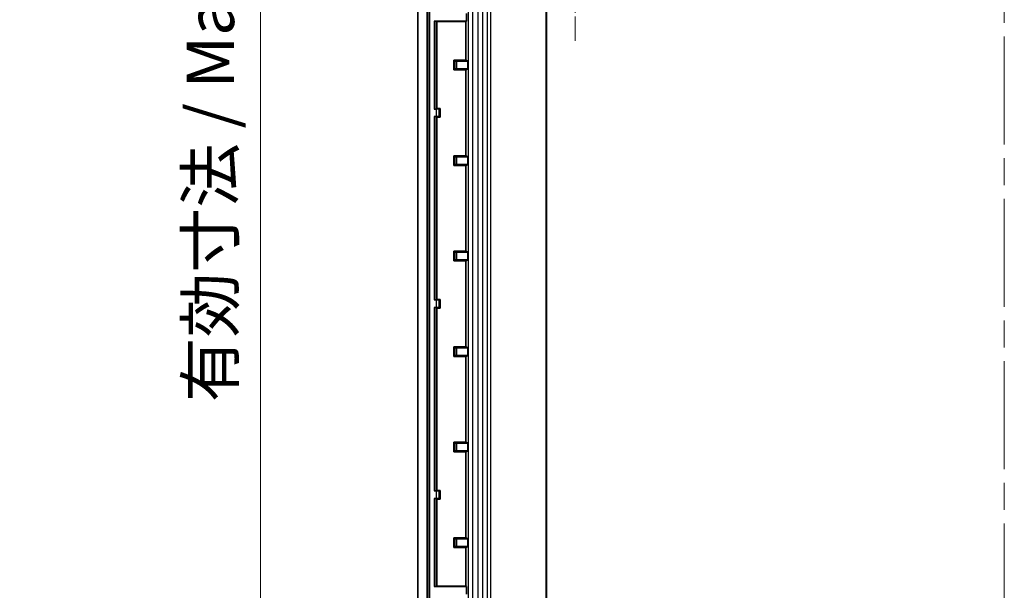
# Model space of a CAD drawing. Units: millimetres. Extents: x 29 to 3187, y 16 to 578.
# Drawn here: x 2777 to 2880, y 293 to 353 of the extents above; entities that cross this region are included whole.
import ezdxf

# ---------------------------------------------------------------- set-up
doc = ezdxf.new("R2010")
doc.units = ezdxf.units.MM
doc.header["$LTSCALE"] = 2
doc.linetypes.add('CHAIN', pattern=[0.3543, 0.2362, -0.0295, 0.0591, -0.0295])
doc.layers.get('Defpoints').update_dxf_attribs({"lineweight": 25})
for name, color, linetype, lineweight in [('Center Mark (ISO)', 131, 'Continuous', 18), ('Centerline (ISO)', 131, 'Continuous', 18), ('Dimension (ISO)', 7, 'Continuous', 18), ('Visible (ISO)', 7, 'Continuous', 35), ('Visible Narrow (ISO)', 7, 'Continuous', 25)]:
    doc.layers.add(name, color=color, linetype=linetype, lineweight=lineweight)
doc.styles.add('Note Text (TK)', font='txt')
doc.dimstyles.new('Default - Method 1b (TK)', dxfattribs={"dimscale": 2, "dimtxt": 2.5, "dimasz": 2.5, "dimexe": 1, "dimexo": 1.5, "dimgap": 1, "dimtad": 1, "dimtoh": 1, "dimrnd": 1e-08, "dimdsep": 46, "dimtxsty": 'Note Text (TK)', "dimcen": 0.09, "dimdle": 5, "dimclrd": 100, "dimclre": 100, "dimclrt": 7, "dimadec": 1, "dimazin": 1, "dimtfac": 1, "dimtmove": 0, "dimatfit": 3, "dimfxl": 1, "dimtolj": 1, "dimlwd": -1, "dimlwe": -1, "dimarcsym": 0})

# ---------------------------------------------------------------- blocks, each defined once
blk = doc.blocks.new('*D184')
at = {"layer": 'Defpoints', "color": 0}
for p in [(2851.49, 443.02), (2802.27, 262.75), (2851.49, 262.75)]:
    blk.add_point(p, dxfattribs=at)
at = {"layer": 'Dimension (ISO)', "color": 100}
for p, q in [((2848.49, 443.02), (2800.27, 443.02)), ((2802.27, 438.02), (2802.27, 267.75)), ((2848.49, 262.75), (2800.27, 262.75))]:
    blk.add_line(p, q, dxfattribs=at)
for points in [[(2801.44, 438.02), (2803.11, 438.02), (2802.27, 443.02)], [(2801.44, 267.75), (2803.11, 267.75), (2802.27, 262.75)]]:
    blk.add_solid(points, dxfattribs=at)
at = {"layer": 'Dimension (ISO)', "color": 7, "insert": (2797, 312.58), "char_height": 5, "attachment_point": 4, "rotation": 90, "style": 'Note Text (TK)'}
blk.add_mtext('\\A1;\\fＭＳ Ｐゴシック|b0|i0;\\H4.9746;有効寸法 / Max dim. 180.2', dxfattribs=at)

msp = doc.modelspace()

# ---------------------------------------------------------------- linework, layer by layer
at = {"layer": 'Center Mark (ISO)', "linetype": 'CHAIN', "ltscale": 6.611584}
msp.add_line((2835.2387, 362.3342), (2835.2387, 350.4342), dxfattribs=at)
at = {"layer": 'Centerline (ISO)', "linetype": 'CHAIN', "ltscale": 23.990969}
msp.add_line((2880.2387, 452.8842), (2880.2387, 252.8842), dxfattribs=at)
at = {"layer": 'Visible (ISO)'}
for p, q in [((2818.7387, 429.4048), (2818.7387, 276.3636)), ((2819.7387, 276.3636), (2819.7387, 429.4048)), ((2823.8554, 353.2842), (2823.8554, 352.4842)), ((2820.481, 352.4842), (2823.8554, 352.4842)), ((2820.7387, 352.4537), (2820.681, 352.4825)), ((2823.7943, 352.4537), (2820.7387, 352.4537)), ((2820.7387, 352.4537), (2820.7387, 343.3453)), ((2823.8554, 352.4842), (2823.7943, 352.4537)), ((2823.7943, 352.4537), (2823.7943, 348.3889)), ((2822.6369, 348.2859), (2822.5339, 348.3889)), ((2822.5339, 347.3795), (2822.5339, 348.3889)), ((2822.5339, 348.3889), (2823.7943, 348.3889)), ((2822.8369, 348.2842), (2824.0037, 348.2842)), ((2823.7943, 348.3889), (2824.0037, 348.2842)), ((2824.0037, 348.2842), (2824.0037, 347.4842)), ((2822.6369, 347.4825), (2822.5339, 347.3795)), ((2823.7943, 347.3795), (2822.5339, 347.3795)), ((2824.0037, 347.4842), (2822.8369, 347.4842)), ((2824.0037, 347.4842), (2823.7943, 347.3795)), ((2823.7943, 347.3795), (2823.7943, 338.3889)), ((2820.481, 343.2842), (2820.6878, 343.2842)), ((2820.681, 343.2876), (2820.7387, 343.3453)), ((2820.7387, 343.3453), (2821.0997, 343.3453)), ((2820.9876, 343.2893), (2821.0997, 343.3453)), ((2821.0997, 343.3453), (2821.0997, 342.4231)), ((2820.481, 342.4842), (2820.6878, 342.4842)), ((2820.7387, 342.4231), (2820.681, 342.4808)), ((2821.0997, 342.4231), (2820.7387, 342.4231)), ((2820.7387, 342.4231), (2820.7387, 323.3453)), ((2820.9876, 342.4792), (2821.0997, 342.4231)), ((2822.6369, 338.2859), (2822.5339, 338.3889)), ((2822.5339, 337.3795), (2822.5339, 338.3889)), ((2822.5339, 338.3889), (2823.7943, 338.3889)), ((2822.8369, 338.2842), (2824.0037, 338.2842)), ((2823.7943, 338.3889), (2824.0037, 338.2842)), ((2824.0037, 338.2842), (2824.0037, 337.4842)), ((2822.6369, 337.4825), (2822.5339, 337.3795)), ((2823.7943, 337.3795), (2822.5339, 337.3795)), ((2824.0037, 337.4842), (2822.8369, 337.4842)), ((2824.0037, 337.4842), (2823.7943, 337.3795)), ((2823.7943, 337.3795), (2823.7943, 328.3889)), ((2822.6369, 328.2859), (2822.5339, 328.3889)), ((2822.5339, 327.3795), (2822.5339, 328.3889)), ((2822.5339, 328.3889), (2823.7943, 328.3889)), ((2822.8369, 328.2842), (2824.0037, 328.2842)), ((2823.7943, 328.3889), (2824.0037, 328.2842)), ((2824.0037, 328.2842), (2824.0037, 327.4842)), ((2822.6369, 327.4825), (2822.5339, 327.3795)), ((2823.7943, 327.3795), (2822.5339, 327.3795)), ((2824.0037, 327.4842), (2822.8369, 327.4842)), ((2824.0037, 327.4842), (2823.7943, 327.3795)), ((2823.7943, 327.3795), (2823.7943, 318.3889)), ((2820.481, 323.2842), (2820.6878, 323.2842)), ((2820.681, 323.2876), (2820.7387, 323.3453)), ((2820.7387, 323.3453), (2821.0997, 323.3453)), ((2820.9876, 323.2893), (2821.0997, 323.3453)), ((2821.0997, 323.3453), (2821.0997, 322.4231)), ((2820.481, 322.4842), (2820.6878, 322.4842)), ((2820.7387, 322.4231), (2820.681, 322.4808)), ((2821.0997, 322.4231), (2820.7387, 322.4231)), ((2820.7387, 322.4231), (2820.7387, 303.3453)), ((2820.9876, 322.4792), (2821.0997, 322.4231)), ((2822.6369, 318.2859), (2822.5339, 318.3889)), ((2822.5339, 317.3795), (2822.5339, 318.3889)), ((2822.5339, 318.3889), (2823.7943, 318.3889)), ((2822.8369, 318.2842), (2824.0037, 318.2842)), ((2823.7943, 318.3889), (2824.0037, 318.2842)), ((2824.0037, 318.2842), (2824.0037, 317.4842)), ((2822.6369, 317.4825), (2822.5339, 317.3795)), ((2823.7943, 317.3795), (2822.5339, 317.3795)), ((2824.0037, 317.4842), (2822.8369, 317.4842)), ((2824.0037, 317.4842), (2823.7943, 317.3795)), ((2823.7943, 317.3795), (2823.7943, 308.3889)), ((2822.6369, 308.2859), (2822.5339, 308.3889)), ((2822.5339, 307.3795), (2822.5339, 308.3889)), ((2822.5339, 308.3889), (2823.7943, 308.3889)), ((2822.8369, 308.2842), (2824.0037, 308.2842)), ((2823.7943, 308.3889), (2824.0037, 308.2842)), ((2824.0037, 308.2842), (2824.0037, 307.4842)), ((2822.6369, 307.4825), (2822.5339, 307.3795)), ((2823.7943, 307.3795), (2822.5339, 307.3795)), ((2824.0037, 307.4842), (2822.8369, 307.4842)), ((2824.0037, 307.4842), (2823.7943, 307.3795)), ((2823.7943, 307.3795), (2823.7943, 298.3889)), ((2820.481, 303.2842), (2820.6878, 303.2842)), ((2820.481, 302.4842), (2820.6878, 302.4842)), ((2820.681, 303.2876), (2820.7387, 303.3453)), ((2820.7387, 302.4231), (2820.681, 302.4808)), ((2820.7387, 303.3453), (2821.0997, 303.3453)), ((2820.9876, 303.2893), (2821.0997, 303.3453)), ((2820.9876, 302.4792), (2821.0997, 302.4231)), ((2821.0997, 303.3453), (2821.0997, 302.4231)), ((2821.0997, 302.4231), (2820.7387, 302.4231)), ((2820.7387, 302.4231), (2820.7387, 293.3148)), ((2822.6369, 298.2859), (2822.5339, 298.3889)), ((2822.5339, 297.3795), (2822.5339, 298.3889)), ((2822.5339, 298.3889), (2823.7943, 298.3889)), ((2823.7943, 298.3889), (2824.0037, 298.2842)), ((2822.6369, 297.4825), (2822.5339, 297.3795)), ((2823.7943, 297.3795), (2822.5339, 297.3795)), ((2822.8369, 298.2842), (2824.0037, 298.2842)), ((2824.0037, 297.4842), (2822.8369, 297.4842)), ((2824.0037, 297.4842), (2823.7943, 297.3795)), ((2823.7943, 297.3795), (2823.7943, 293.3148)), ((2824.0037, 298.2842), (2824.0037, 297.4842)), ((2820.481, 293.2842), (2823.8554, 293.2842)), ((2820.681, 293.2859), (2820.7387, 293.3148)), ((2820.7387, 293.3148), (2823.7943, 293.3148)), ((2823.7943, 293.3148), (2823.8554, 293.2842)), ((2823.8554, 293.2842), (2823.8554, 292.4842))]:
    msp.add_line(p, q, dxfattribs=at)
for centre, major_axis, ratio, start_param, end_param in [((2820.481, 352.4825), (0.2, 0), 0.00872687, 0.01745328, 1.57079633), ((2822.8369, 348.286), (-0.2, 0), 0.00872687, 0.00872665, 1.57079633), ((2822.8369, 347.4825), (0.2, 0), 0.00872687, 1.57079633, 3.13286601), ((2820.481, 343.2877), (-0.2, 0), 0.01745506, 1.57079633, 3.12413936), ((2820.6878, 343.2894), (-0.3, 0), 0.01745506, 1.57079633, 3.10668607), ((2820.481, 342.4807), (0.2, 0), 0.01745506, 0.01745329, 1.57079633), ((2820.6878, 342.479), (0.3, 0), 0.01745506, 0.03490658, 1.57079633), ((2822.8369, 338.286), (-0.2, 0), 0.00872687, 0.00872663, 1.57079633), ((2822.8369, 337.4825), (0.2, 0), 0.00872687, 1.57079633, 3.13286602), ((2822.8369, 328.286), (-0.2, 0), 0.00872687, 0.00872665, 1.57079633), ((2822.8369, 327.4825), (0.2, 0), 0.00872687, 1.57079633, 3.13286601), ((2820.481, 323.2877), (-0.2, 0), 0.01745506, 1.57079633, 3.12413936), ((2820.6878, 323.2894), (-0.3, 0), 0.01745506, 1.57079633, 3.10668607), ((2820.481, 322.4807), (0.2, 0), 0.01745506, 0.01745329, 1.57079633), ((2820.6878, 322.479), (0.3, 0), 0.01745506, 0.03490658, 1.57079633), ((2822.8369, 318.286), (-0.2, 0), 0.00872687, 0.00872663, 1.57079633), ((2822.8369, 317.4825), (0.2, 0), 0.00872687, 1.57079633, 3.13286602), ((2822.8369, 308.286), (-0.2, 0), 0.00872687, 0.00872665, 1.57079633), ((2822.8369, 307.4825), (0.2, 0), 0.00872687, 1.57079633, 3.13286601), ((2820.481, 303.2877), (-0.2, 0), 0.01745506, 1.57079633, 3.12413936), ((2820.481, 302.4807), (0.2, 0), 0.01745506, 0.01745329, 1.57079633), ((2820.6878, 303.2894), (-0.3, 0), 0.01745506, 1.57079633, 3.10668607), ((2820.6878, 302.479), (0.3, 0), 0.01745506, 0.03490658, 1.57079633), ((2822.8369, 298.286), (-0.2, 0), 0.00872687, 0.00872663, 1.57079633), ((2822.8369, 297.4825), (0.2, 0), 0.00872687, 1.57079633, 3.13286602), ((2820.481, 293.286), (-0.2, 0), 0.00872687, 1.57079633, 3.12413937)]:
    msp.add_ellipse(centre, major_axis=major_axis, ratio=ratio, start_param=start_param, end_param=end_param, dxfattribs=at)
at = {"layer": 'Visible Narrow (ISO)'}
for p, q in [((2819.7963, 429.4048), (2819.7963, 276.3636)), ((2819.9963, 276.3636), (2819.9963, 429.4048)), ((2824.0301, 428.8663), (2824.0301, 276.9021)), ((2824.53, 276.9021), (2824.53, 428.8663)), ((2825.0558, 428.8663), (2825.0558, 276.9021)), ((2825.5555, 276.9021), (2825.5555, 428.8663)), ((2826.0342, 365.5981), (2826.0342, 278.0574)), ((2826.4215, 278.0574), (2826.4215, 365.5817)), ((2832.1648, 354.7086), (2832.1648, 286.0599)), ((2832.2773, 286.4312), (2832.2773, 354.3372)), ((2820.481, 352.4842), (2820.481, 343.2842)), ((2820.681, 343.2876), (2820.681, 352.4825)), ((2822.6369, 348.2859), (2822.6369, 347.4825)), ((2822.8369, 347.4842), (2822.8369, 348.2842)), ((2820.6878, 343.2842), (2820.6878, 342.4842)), ((2820.9876, 342.4792), (2820.9876, 343.2893)), ((2820.481, 342.4842), (2820.481, 323.2842)), ((2820.681, 323.2876), (2820.681, 342.4808)), ((2822.6369, 338.2859), (2822.6369, 337.4825)), ((2822.8369, 337.4842), (2822.8369, 338.2842)), ((2822.6369, 328.2859), (2822.6369, 327.4825)), ((2822.8369, 327.4842), (2822.8369, 328.2842)), ((2820.6878, 323.2842), (2820.6878, 322.4842)), ((2820.9876, 322.4792), (2820.9876, 323.2893)), ((2820.481, 322.4842), (2820.481, 303.2842)), ((2820.681, 303.2876), (2820.681, 322.4808)), ((2822.6369, 318.2859), (2822.6369, 317.4825)), ((2822.8369, 317.4842), (2822.8369, 318.2842)), ((2822.6369, 308.2859), (2822.6369, 307.4825)), ((2822.8369, 307.4842), (2822.8369, 308.2842)), ((2820.481, 302.4842), (2820.481, 293.2842)), ((2820.681, 293.2859), (2820.681, 302.4808)), ((2820.6878, 303.2842), (2820.6878, 302.4842)), ((2820.9876, 302.4792), (2820.9876, 303.2893)), ((2822.6369, 298.2859), (2822.6369, 297.4825)), ((2822.8369, 297.4842), (2822.8369, 298.2842))]:
    msp.add_line(p, q, dxfattribs=at)

# ---------------------------------------------------------------- dimensions: what is measured, and where the dimension line sits
at = {"layer": 'Dimension (ISO)', "color": 100}
dim = msp.add_linear_dim(base=(2802.2743, 262.7522), p1=(2851.4887, 443.0162), p2=(2851.4887, 262.7522), angle=90, text='\\fＭＳ Ｐゴシック|b0|i0;\\H4.9746;有効寸法 / Max dim. <>', dimstyle='Default - Method 1b (TK)', override={"dimgap": 1, "dimtoh": 0, "dimdec": 2, "dimlfac": 0.999645, "dimtol": 0, "dimlim": 0, "dimtp": 0, "dimtm": 0, "dimtdec": 2, "dimtofl": 0, "dimatfit": 1}, dxfattribs=at)
dim.commit()
dim.dimension.update_dxf_attribs({"geometry": '*D184', "text_midpoint": (2802.2743, 352.8842), "dimtype": 160})

doc.saveas('drawing.dxf')
